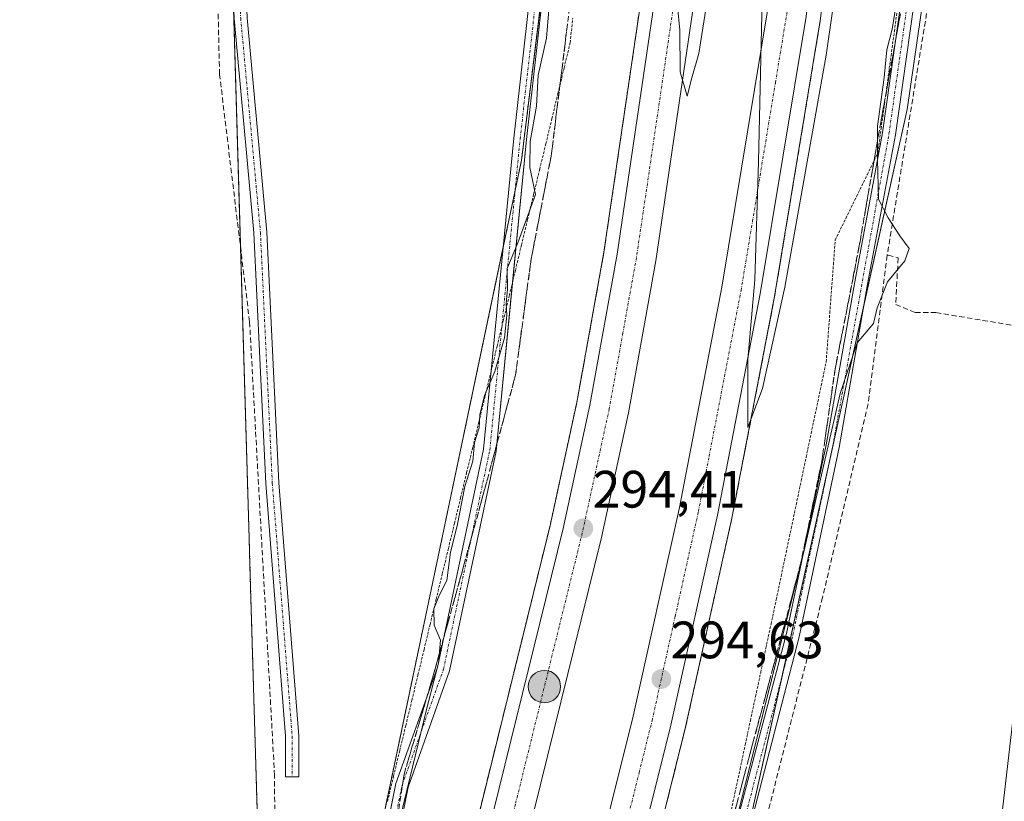
# Model space of a CAD drawing. Units: metres. Extents: x 604684 to 608164, y 4685263 to 4687629.
# Drawn here: x 605060 to 605247, y 4685974 to 4686122 of the extents above; entities that cross this region are included whole.
import ezdxf
from ezdxf.enums import TextEntityAlignment as Align

# ---------------------------------------------------------------- set-up
doc = ezdxf.new("R2010")
doc.units = ezdxf.units.M
doc.header["$MEASUREMENT"] = 0
for name, pattern in [('TRAZO_Y_PUNTO', [1, 0.5, -0.25, 0, -0.25]), ('TRAZOS', [0.75, 0.5, -0.25]), ('TRAZOSX2', [1.5, 1, -0.5])]:
    doc.linetypes.add(name, pattern=pattern)
for name, color, linetype, lineweight in [('Alambrada', 19, 'TRAZOS', 0), ('Arbolado forestal', 92, 'TRAZOS', 0), ('Arbolado forestal CxS', 92, 'Continuous', 0), ('Arcén (en calzada doble)', 9, 'Continuous', 13), ('Camino', 19, 'Continuous', 0), ('Camino Cxs', 19, 'Continuous', 0), ('Camino eje', 39, 'TRAZO_Y_PUNTO', 13), ('Carretera de calzada doble', 1, 'Continuous', 13), ('Carretera de calzada doble Cxs', 1, 'Continuous', 13), ('Carretera de calzada doble eje', 1, 'TRAZO_Y_PUNTO', 0), ('Carátula', 7, 'Continuous', 5), ('Corriente artificial lineal', 5, 'TRAZOSX2', 13), ('Cultivos herbáceos CxS', 92, 'Continuous', 0), ('Curva de nivel normal', 36, 'Continuous', 0), ('Núcleo urbano', 19, 'Continuous', 0), ('Núcleo urbano CxS', 19, 'Continuous', 0), ('Pista no pavimentada', 254, 'Continuous', 13), ('Pista no pavimentada Cxs', 254, 'Continuous', 0), ('Pista pavimentada eje', 135, 'TRAZO_Y_PUNTO', 0), ('Punto de cota en terreno', 7, 'Continuous', 0), ('Punto kilométrico de carretera', 7, 'Continuous', 0), ('Rótulo de punto de cota en terreno', 19, 'Continuous', 0), ('Talud superficial', 39, 'TRAZOSX2', 0), ('Tendido', 6, 'Continuous', 0)]:
    doc.layers.add(name, color=color, linetype=linetype, lineweight=lineweight)
doc.styles.add('Arial', font='txt', dxfattribs={"height": 0.2})

# ---------------------------------------------------------------- blocks, each defined once
blk = doc.blocks.new('*U156')
at = {"layer": 'Arbolado forestal CxS', "color": 92, "linetype": 'Continuous', "lineweight": 0}
blk.add_polyline3d([(605035.05, 4685871.66, 290.54), (605064.56, 4685873.46, 290.76), (605100.34, 4685889.9, 289.99), (605102.65, 4685905.4, 289.2), (605105.88, 4685946.78, 288.87), (605103.77, 4686018.44, 288.92), (605103.62, 4686023.56, 288.97), (605099.99, 4686146.67, 288.94), (605098.75, 4686217.85, 289.14), (605138.8, 4686219.67, 289.07), (605167.65, 4686221.25, 289.52), (605166.75, 4686187.37, 289.83), (605155.48, 4686095.58, 289.4), (605128.18, 4685965.85, 289.4), (605128.18, 4685965.85, 289.4), (605078.74, 4685746.55, 289.05)], dxfattribs=at)
blk = doc.blocks.new('*U160')
at = {"layer": 'Cultivos herbáceos CxS', "color": 92, "linetype": 'Continuous', "lineweight": 0}
blk.add_polyline3d([(605148.57, 4685763.1, 290.15), (605167.96, 4685834.56, 288.67), (605199.18, 4685970.47, 289.62), (605228.92, 4686105.23, 289.56), (605245.38, 4686218.67, 289.4), (605244.6, 4686272.03, 289.73), (605242.9, 4686383.95, 290.44), (605234.93, 4686464.29, 290.21), (605209.35, 4686587.05, 290.34), (605201.5, 4686618.44, 291.15), (605179.54, 4686671.01, 292.17), (605170.8, 4686697.11, 291.06), (605161.49, 4686708.44, 290.75)], dxfattribs=at)
blk = doc.blocks.new('5PATER')
at = {"layer": 'Carátula', "linetype": 'Continuous', "lineweight": 5}
h = blk.add_hatch(color=250, dxfattribs=at)
edge = h.paths.add_edge_path()
edge.add_ellipse((0, 0.01), major_axis=(-1.33, -1.34), ratio=0.999422, start_angle=0, end_angle=360)
blk = doc.blocks.new('5HITCA')
at = {"layer": 'Carátula', "linetype": 'Continuous', "lineweight": 5}
h = blk.add_hatch(color=1, dxfattribs=at)
edge = h.paths.add_edge_path()
edge.add_arc((0, 0), 3.1, 0.0011, 360.0011)
at = {"layer": 'Carátula', "color": 250, "linetype": 'Continuous', "lineweight": 5}
blk.add_circle((0, 0, 0), 3.1, dxfattribs=at)

msp = doc.modelspace()

# ---------------------------------------------------------------- linework, layer by layer
at = {"layer": 'Alambrada', "color": 19, "linetype": 'TRAZOS', "lineweight": 0}
for points in [[(605195.13, 4685970.5, 290.68), (605196.11, 4685975.1, 290.8), (605197.1, 4685979.69, 292.1), (605198.08, 4685984.29, 291.1), (605199.06, 4685988.89, 290.78), (605200.05, 4685993.49, 292.32), (605201.03, 4685998.09, 290.97), (605202.01, 4686002.69, 290.81), (605203, 4686007.29, 290.98), (605203.98, 4686011.89, 291.23), (605204.93, 4686016.42, 291.23), (605205.88, 4686020.95, 295.07), (605206.84, 4686025.49, 292.37), (605207.79, 4686030.02, 291.15), (605208.74, 4686034.55, 292.37), (605209.69, 4686039.08, 292.5), (605210.64, 4686043.61, 291.46), (605211.6, 4686048.15, 291.32), (605212.55, 4686052.68, 291.52), (605213.5, 4686057.21, 291.27), (605213.85, 4686061.85, 291.99), (605214.19, 4686066.49, 291.74), (605214.54, 4686071.13, 291.82), (605214.88, 4686075.77, 299.78), (605215.23, 4686080.41, 294.15), (605217.26, 4686084.54, 298.26), (605219.28, 4686088.67, 294.24), (605221.31, 4686092.8, 290.39), (605223.33, 4686096.93, 290.47), (605223.96, 4686101.57, 289.94), (605224.59, 4686106.21, 289.93), (605225.22, 4686110.84, 291.34), (605225.85, 4686115.48, 291.14), (605226.48, 4686120.12, 292.22), (605227.12, 4686124.76, 295.99)], [(605129.97, 4685973.53, 290.1), (605131.13, 4685978.34, 289.79), (605132.29, 4685983.16, 290.18), (605133.45, 4685987.97, 290.05), (605134.61, 4685992.79, 290.11), (605135.77, 4685997.6, 289.97), (605136.92, 4686002.41, 289.81), (605138.08, 4686007.23, 290.12), (605139.24, 4686012.04, 290.17), (605140.4, 4686016.85, 290.03), (605141.56, 4686021.67, 290.94), (605142.72, 4686026.48, 292.93), (605143.88, 4686031.29, 294.37), (605145.04, 4686036.11, 293.03), (605146.2, 4686040.92, 295.37), (605147.36, 4686045.74, 295.36), (605148.52, 4686050.55, 295.1), (605149.68, 4686055.36, 294.02), (605150.84, 4686060.18, 294.84), (605152, 4686064.99, 295.29), (605153.16, 4686069.8, 294.58), (605154.32, 4686074.62, 295.5), (605155.47, 4686079.43, 294.72), (605156.63, 4686084.24, 295.36), (605157.79, 4686089.06, 295.61), (605158.95, 4686093.87, 293.66), (605160.11, 4686098.69, 290.9), (605161.27, 4686103.5, 292.77), (605162.43, 4686108.31, 292.41), (605163.59, 4686113.13, 292.94), (605164.75, 4686117.94, 292.57), (605165.24, 4686122.62, 291.95)]]:
    msp.add_polyline3d(points, dxfattribs=at)
at = {"layer": 'Arbolado forestal', "color": 92, "linetype": 'TRAZOS', "lineweight": 0}
for points in [[(605167.65, 4686221.25, 289.52), (605165.92, 4686221.15, 289.27), (605164.57, 4686221.08, 289.21), (605162.14, 4686220.95, 289.1), (605138.8, 4686219.67, 289.07), (605098.75, 4686217.85, 289.14), (605099.01, 4686203.03, 288.69), (605099.33, 4686184.4, 288.75), (605099.99, 4686146.67, 288.94), (605100.58, 4686126.69, 288.97), (605101.99, 4686078.95, 289), (605103.62, 4686023.56, 288.97), (605103.77, 4686018.44, 288.92), (605105.88, 4685946.78, 288.87), (605102.65, 4685905.4, 289.2), (605101.19, 4685895.6, 290.25), (605100.98, 4685894.18, 290.6), (605100.76, 4685892.75, 290.59), (605100.34, 4685889.9, 289.99), (605092.51, 4685886.3, 290.36), (605091.34, 4685885.76, 290.43), (605064.56, 4685873.46, 290.76), (605035.05, 4685871.66, 290.54)], [(605167.65, 4686221.25, 289.52), (605166.75, 4686187.37, 289.83), (605161.35, 4686143.38, 289.41), (605155.48, 4686095.58, 289.4), (605154.27, 4686089.8, 289.24), (605152.02, 4686079.12, 289.35), (605128.61, 4685967.88, 289.3), (605128.18, 4685965.85, 289.4), (605116.42, 4685913.67, 290.06), (605114.37, 4685904.59, 290.69), (605113.23, 4685899.52, 290.83), (605112.95, 4685898.3, 290.85), (605112.68, 4685897.08, 290.71), (605078.74, 4685746.55, 289.05), (605077.27, 4685735.49, 288.8), (605076.97, 4685733.3, 288.78), (605076.56, 4685730.21, 288.96), (605071.64, 4685693.4, 287.85), (605070.92, 4685688.01, 288.01), (605069.98, 4685680.99, 287.93), (605069.86, 4685680.11, 287.92), (605069.51, 4685677.47, 287.89), (605067.85, 4685665.07, 287.44), (605066.73, 4685658.44, 287.39)]]:
    msp.add_polyline3d(points, dxfattribs=at)
at = {"layer": 'Arcén (en calzada doble)', "color": 9, "linetype": 'Continuous', "lineweight": 13}
for points in [[(605128.75, 4686709.77, 290.93), (605139.64, 4686683.69, 294.21), (605146.46, 4686667.34, 295.27), (605149.45, 4686660.18, 301.45), (605150.96, 4686656.54, 303.01), (605167.85, 4686609.39, 302.52), (605189.85, 4686531.65, 301.68), (605198.05, 4686497.73, 301.41), (605203.1, 4686473.74, 300.96), (605215.72, 4686388.8, 299.73), (605220.03, 4686334.01, 298.48), (605222.33, 4686271.76, 297.27), (605221.11, 4686223.64, 296.59), (605217.81, 4686166.4, 295.7), (605212.43, 4686122.55, 295.16), (605203.68, 4686069.64, 294.92), (605195.54, 4686027.43, 294.73), (605186.66, 4685987.41, 294.6), (605171.44, 4685926.42, 294.07), (605161.11, 4685885.04, 289), (605151.24, 4685845.46, 289.02), (605132.43, 4685763.94, 290.16)], [(605100.48, 4685775.79, 289.39), (605115.44, 4685842.04, 288.95), (605127.4, 4685890.35, 289.11), (605138.98, 4685937.14, 293.16), (605144.3, 4685958.62, 294.25), (605160.94, 4686026.06, 294.06), (605166.02, 4686049.47, 294.06), (605171.18, 4686078.08, 294.08), (605181.43, 4686147.77, 294.73), (605185.57, 4686191.68, 295.18), (605188.18, 4686266.48, 296.36), (605186.29, 4686332.32, 297.7)]]:
    msp.add_polyline3d(points, dxfattribs=at)
at = {"layer": 'Camino', "color": 19, "linetype": 'Continuous', "lineweight": 0}
for points in [[(605094.14, 4686219.48, 288.99), (605100.87, 4686220.99, 289.42), (605119.17, 4686222.41, 289.47), (605135.93, 4686224.67, 289.37), (605150.82, 4686225.48, 289.34), (605158.35, 4686224.71, 289.28), (605164.56, 4686222.82, 289.32), (605166.15, 4686220.87, 289.26), (605166.5, 4686218.81, 289.12), (605166.64, 4686216.01, 289.04), (605166.32, 4686197.4, 289.08), (605161.45, 4686144.22, 289.36), (605156.42, 4686099.5, 289.43), (605153.77, 4686072.36, 290.21)], [(605149.72, 4686055.53, 289.74), (605154.03, 4686099.75, 289.16), (605159.06, 4686144.46, 289.12), (605163.92, 4686197.53, 288.97), (605164.24, 4686215.97, 288.96), (605164.11, 4686218.55, 289.03), (605163.95, 4686219.51, 289.08), (605163.84, 4686220.43, 289.14), (605157.85, 4686222.25, 289.11), (605150.76, 4686222.98, 289.14), (605136.17, 4686222.17, 289.21), (605119.44, 4686219.92, 289.31), (605101.24, 4686218.51, 289.29), (605095.95, 4686217.33, 289.04)], [(605095.95, 4686217.33, 289.04), (605097.7, 4686213.77, 288.89), (605100.2, 4686193.27, 288.65), (605103.25, 4686122.7, 288.93), (605107.01, 4686081.9, 289.03), (605109.27, 4686034.2, 289.06), (605113.06, 4685986.02, 289.11), (605113.06, 4685978.23, 289.15), (605110.56, 4685978.23, 289.23), (605110.56, 4685985.92, 289.19), (605106.78, 4686034.04, 289.02), (605104.52, 4686081.73, 288.99), (605100.76, 4686122.53, 288.98), (605097.71, 4686193.07, 288.65), (605095.27, 4686213.05, 288.95), (605093.68, 4686216.27, 288.99), (605092.28, 4686217.82, 288.96), (605087.57, 4686218.39, 288.87), (605061.99, 4686212.77, 288.74), (605036.58, 4686206.32, 288.71), (604996.38, 4686192.48, 288.79)], [(605153.77, 4686072.36, 290.21), (605150.64, 4686040.23, 290.65), (605141.79, 4685998.39, 290.6), (605133.89, 4685976.27, 290.04), (605122.27, 4685918.42, 291.04), (605118.33, 4685898.12, 290.55)], [(605116.01, 4685898.75, 290.8), (605119.92, 4685918.88, 290.7), (605131.58, 4685976.92, 289.27), (605139.48, 4685999.05, 290.02), (605148.26, 4686040.59, 290.11), (605149.72, 4686055.53, 289.74)]]:
    msp.add_polyline3d(points, dxfattribs=at)
at = {"layer": 'Camino Cxs', "color": 19, "linetype": 'Continuous', "lineweight": 0}
for points in [[(605119.92, 4685918.88, 290.7), (605131.58, 4685976.92, 289.27), (605139.48, 4685999.05, 290.02), (605148.26, 4686040.59, 290.11), (605154.03, 4686099.75, 289.16), (605159.06, 4686144.46, 289.12)], [(605161.45, 4686144.22, 289.36), (605156.42, 4686099.5, 289.43), (605150.64, 4686040.23, 290.65), (605141.79, 4685998.39, 290.6), (605133.89, 4685976.27, 290.04), (605122.27, 4685918.42, 291.04)], [(605103.25, 4686122.7, 288.93), (605107.01, 4686081.9, 289.03), (605109.27, 4686034.2, 289.06), (605113.06, 4685986.02, 289.11), (605113.06, 4685978.23, 289.15), (605110.56, 4685978.23, 289.23), (605110.56, 4685985.92, 289.19), (605106.78, 4686034.04, 289.02), (605104.52, 4686081.73, 288.99), (605100.76, 4686122.53, 288.98)]]:
    msp.add_polyline3d(points, dxfattribs=at)
at = {"layer": 'Camino eje', "color": 39, "linetype": 'TRAZO_Y_PUNTO', "lineweight": 13}
for points in [[(605116.93, 4685897.2, 290.59), (605121.09, 4685918.65, 291.07), (605132.73, 4685976.59, 289.65), (605140.63, 4685998.72, 290.32), (605149.45, 4686040.41, 290.38), (605155.22, 4686099.63, 289.29), (605160.25, 4686144.34, 289.24), (605165.12, 4686197.47, 289.02), (605165.44, 4686215.99, 288.99), (605165.31, 4686218.68, 289.07), (605165.01, 4686220.42, 289.18), (605164.2, 4686221.63, 289.23), (605158.1, 4686223.48, 289.17), (605150.79, 4686224.23, 289.22), (605136.05, 4686223.42, 289.29), (605119.31, 4686221.17, 289.39), (605101.06, 4686219.75, 289.36), (605093.7, 4686218.11, 289)], [(605093.7, 4686218.11, 289), (605096.49, 4686213.41, 288.93), (605098.96, 4686193.17, 288.65), (605102.01, 4686122.62, 288.99), (605105.77, 4686081.82, 289.03), (605108.03, 4686034.12, 289.04), (605111.81, 4685985.97, 289.22), (605111.81, 4685978.23, 289.26)]]:
    msp.add_polyline3d(points, dxfattribs=at)
at = {"layer": 'Carretera de calzada doble', "color": 1, "linetype": 'Continuous', "lineweight": 13}
for points in [[(605147.62, 4686658.41, 303), (605148.77, 4686655.63, 302.97), (605165.19, 4686608.55, 302.7), (605187.15, 4686530.94, 301.99), (605195.33, 4686497.11, 301.67), (605200.35, 4686473.25, 301.4), (605212.95, 4686388.48, 299.82), (605217.25, 4686333.84, 298.67), (605219.54, 4686271.74, 297.49), (605218.32, 4686223.75, 296.6), (605215.03, 4686166.65, 295.94), (605209.67, 4686122.94, 295.4), (605200.93, 4686070.13, 295.02), (605192.81, 4686027.99, 294.77), (605183.95, 4685988.05, 294.65), (605168.71, 4685926.97, 294.24)], [(605161.45, 4685928.41, 294.14), (605176.75, 4685989.75, 294.47), (605185.56, 4686029.49, 294.42), (605193.65, 4686071.43, 294.53), (605202.35, 4686124, 295.04), (605207.67, 4686167.31, 295.56), (605210.94, 4686224.06, 296.2), (605212.14, 4686271.7, 297.13), (605209.87, 4686333.41, 298.28), (605205.59, 4686387.65, 299.48), (605193.08, 4686471.95, 300.96), (605188.12, 4686495.48, 301.2), (605180, 4686529.07, 301.6), (605158.14, 4686606.33, 302.22), (605143.91, 4686647.13, 300.31), (605141.67, 4686652.6, 296.79)], [(605133.92, 4686631.71, 300.72), (605140.06, 4686616.17, 302.37), (605147.33, 4686593.85, 302.26), (605167.63, 4686521.91, 301.45), (605180.39, 4686463.61, 300.73), (605191.56, 4686387.62, 299.58), (605196.31, 4686332.89, 298.46), (605198.23, 4686266.46, 296.91), (605195.59, 4686191.03, 295.82), (605191.4, 4686146.57, 295.36), (605181.07, 4686076.46, 294.73), (605175.86, 4686047.51, 294.58), (605170.71, 4686023.78, 294.52), (605154.03, 4685956.21, 294.48), (605148.81, 4685935.13, 293.92)], [(605141.48, 4685936.63, 294.14), (605146.77, 4685958.01, 294.5), (605163.42, 4686025.48, 294.25), (605168.52, 4686048.97, 294.27), (605173.69, 4686077.67, 294.31), (605183.96, 4686147.47, 294.93), (605188.11, 4686191.52, 295.51), (605190.73, 4686266.48, 296.68), (605188.83, 4686332.47, 297.99), (605184.12, 4686386.75, 299.2), (605173.02, 4686462.27, 300.54), (605160.36, 4686520.11, 301.28), (605140.45, 4686591.14, 301.93), (605132.81, 4686614.07, 302.1), (605128.96, 4686623.72, 298.94)]]:
    msp.add_polyline3d(points, dxfattribs=at)
at = {"layer": 'Carretera de calzada doble Cxs', "color": 1, "linetype": 'Continuous', "lineweight": 13}
for points in [[(605196.31, 4686332.89, 298.46), (605198.23, 4686266.46, 296.91), (605195.59, 4686191.03, 295.82), (605191.4, 4686146.57, 295.36), (605181.07, 4686076.46, 294.73), (605175.86, 4686047.51, 294.58), (605170.71, 4686023.78, 294.52), (605154.03, 4685956.21, 294.48), (605148.81, 4685935.13, 293.92), (605148.81, 4685935.13, 293.92), (605145.15, 4685935.88, 294.19), (605141.48, 4685936.63, 294.14), (605146.77, 4685958.01, 294.5), (605163.42, 4686025.48, 294.25), (605168.52, 4686048.97, 294.27), (605173.69, 4686077.67, 294.31), (605183.96, 4686147.47, 294.93), (605188.11, 4686191.52, 295.51), (605190.73, 4686266.48, 296.68), (605188.83, 4686332.47, 297.99)], [(605219.54, 4686271.74, 297.49), (605218.32, 4686223.75, 296.6), (605215.03, 4686166.65, 295.94), (605209.67, 4686122.94, 295.4), (605200.93, 4686070.13, 295.02), (605192.81, 4686027.99, 294.77), (605183.95, 4685988.05, 294.65), (605168.71, 4685926.97, 294.24), (605168.71, 4685926.97, 294.24), (605161.45, 4685928.41, 294.14), (605176.75, 4685989.75, 294.47), (605185.56, 4686029.49, 294.42), (605193.65, 4686071.43, 294.53), (605202.35, 4686124, 295.04), (605207.67, 4686167.31, 295.56), (605210.94, 4686224.06, 296.2), (605212.14, 4686271.7, 297.13)]]:
    msp.add_polyline3d(points, dxfattribs=at)
at = {"layer": 'Carretera de calzada doble eje', "color": 1, "linetype": 'TRAZO_Y_PUNTO', "lineweight": 0}
for points in [[(605194.24, 4686274.77, 297.08), (605194.48, 4686266.47, 296.92), (605193.71, 4686244.55, 296.49), (605192.4, 4686207.07, 295.9), (605191.85, 4686191.28, 295.73), (605190.35, 4686175.31, 295.49), (605188.27, 4686153.29, 295.24), (605187.68, 4686147.02, 295.18), (605185.39, 4686131.51, 294.99), (605180.26, 4686096.61, 294.68), (605177.38, 4686077.07, 294.56), (605174.79, 4686062.71, 294.5), (605172.19, 4686048.24, 294.46), (605167.06, 4686024.63, 294.42), (605162.65, 4686006.76, 294.4), (605154.33, 4685973.03, 294.47), (605150.4, 4685957.11, 294.56), (605147.79, 4685946.57, 294.58), (605145.15, 4685935.88, 294.19)], [(605165.08, 4685927.69, 294.29), (605167.68, 4685938.1, 294.62), (605177.9, 4685979.06, 294.6), (605180.35, 4685988.9, 294.61), (605184.75, 4686008.77, 294.62), (605189.18, 4686028.74, 294.68), (605191.21, 4686039.22, 294.72), (605197.29, 4686070.78, 294.86), (605199.47, 4686083.92, 294.92), (605203.83, 4686110.33, 295.14), (605206.01, 4686123.47, 295.27), (605211.35, 4686166.98, 295.8), (605212, 4686178.26, 295.91), (605213.64, 4686206.81, 296.23), (605214.29, 4686218.08, 296.39), (605214.63, 4686223.9, 296.49), (605215.23, 4686247.72, 296.92), (605215.84, 4686271.72, 297.35)]]:
    msp.add_polyline3d(points, dxfattribs=at)
at = {"layer": 'Corriente artificial lineal', "color": 5, "linetype": 'TRAZOSX2', "lineweight": 13}
for points in [[(605249.58, 4686228.62, 289.55), (605249.53, 4686227.16, 289.54), (605225.12, 4686077.49, 290.29)], [(605110.74, 4685901.72, 290.66), (605112.12, 4685905.29, 290.4), (605113.2, 4685908.84, 290.17), (605113.35, 4685911.93, 289.86), (605108.49, 4685971.9, 289.15), (605108.46, 4685978.45, 289.09), (605103.7, 4686064.84, 288.99), (605097.98, 4686111.92, 288.9), (605097.64, 4686126.85, 288.85), (605098.25, 4686148.21, 288.94), (605097.12, 4686152.18, 288.76), (605094.86, 4686153.45, 288.74), (605078.93, 4686151.93, 288.58), (605077.04, 4686152.79, 288.44), (605073.43, 4686212.16, 288.68)], [(605225.12, 4686077.49, 290.29), (605225.28, 4686077.48, 290.28), (605227.19, 4686077, 290.07), (605226.75, 4686068.13, 289.56), (605230.46, 4686066.61, 289.42), (605234.41, 4686066.58, 289.37), (605284.28, 4686058.29, 289.53), (605430, 4686033.48, 289.78), (605445.43, 4686032.85, 289.89), (605456.89, 4686036.9, 289.85), (605459.98, 4686038.6, 289.9), (605462.91, 4686041.24, 289.87), (605470.57, 4686051.79, 289.96), (605492.94, 4686083.92, 289.98), (605508.16, 4686108.34, 289.96), (605537.57, 4686188.45, 290.06)], [(605225.12, 4686077.49, 290.29), (605221.48, 4686049.18, 289.27), (605212.81, 4686012.36, 289.39), (605189.53, 4685920.73, 289.47), (605189.46, 4685919.37, 289.47)]]:
    msp.add_polyline3d(points, dxfattribs=at)
at = {"layer": 'Cultivos herbáceos CxS', "color": 92, "linetype": 'Continuous', "lineweight": 0}
for points in [[(605166.3, 4686315.23, 290.19), (605165.62, 4686271.02, 289.67), (605167.65, 4686221.25, 289.52), (605167.65, 4686221.25, 289.52), (605138.8, 4686219.67, 289.07), (605098.75, 4686217.85, 289.14), (605099.99, 4686146.67, 288.94), (605103.62, 4686023.56, 288.97), (605103.77, 4686018.44, 288.92), (605105.88, 4685946.78, 288.87), (605102.65, 4685905.4, 289.2), (605100.34, 4685889.9, 289.99), (605064.56, 4685873.46, 290.76), (605035.05, 4685871.66, 290.54)], [(605148.57, 4685763.1, 290.15), (605167.96, 4685834.56, 288.67), (605177.08, 4685874.26, 289.06), (605186.81, 4685916.62, 289.54), (605187.16, 4685918.17, 289.52), (605187.47, 4685919.5, 289.51), (605196.97, 4685960.88, 289.65), (605199.18, 4685970.47, 289.62), (605205.17, 4685997.62, 289.71), (605214.13, 4686038.22, 289.88), (605220.7, 4686068.01, 290.34), (605228.92, 4686105.23, 289.56), (605245.38, 4686218.67, 289.4), (605245.3, 4686224.53, 289.58), (605245.23, 4686229.33, 289.66), (605245.15, 4686234.47, 289.61), (605244.77, 4686260.46, 289.68), (605244.6, 4686272.03, 289.73)], [(605167.65, 4686221.25, 289.52), (605165.92, 4686221.15, 289.27), (605164.57, 4686221.08, 289.21), (605162.14, 4686220.95, 289.1), (605138.8, 4686219.67, 289.07), (605098.75, 4686217.85, 289.14), (605099.01, 4686203.03, 288.69), (605099.33, 4686184.4, 288.75), (605099.99, 4686146.67, 288.94), (605100.58, 4686126.69, 288.97), (605101.99, 4686078.95, 289), (605103.62, 4686023.56, 288.97), (605103.77, 4686018.44, 288.92), (605105.88, 4685946.78, 288.87), (605102.65, 4685905.4, 289.2), (605101.19, 4685895.6, 290.25), (605100.98, 4685894.18, 290.6), (605100.76, 4685892.75, 290.59), (605100.34, 4685889.9, 289.99), (605092.51, 4685886.3, 290.36), (605091.34, 4685885.76, 290.43), (605064.56, 4685873.46, 290.76), (605035.05, 4685871.66, 290.54)]]:
    msp.add_polyline3d(points, dxfattribs=at)
at = {"layer": 'Curva de nivel normal', "color": 36, "linetype": 'Continuous', "lineweight": 0}
for points in [[(605201.31, 4686126.22, 295), (605200.64, 4686095.26, 295), (605199.92, 4686072.79, 295), (605198.6, 4686057.65, 295), (605198.56, 4686044.73, 295), (605201.38, 4686052.1, 295), (605205.65, 4686071.39, 295), (605213.47, 4686115.55, 295), (605222.45, 4686177.84, 295)], [(605131.53, 4685966.97, 290), (605137.41, 4685991.05, 290), (605139.66, 4685999.82, 290), (605140.06, 4686004.24, 290), (605138.88, 4686007.06, 290), (605138.8, 4686010.19, 290), (605139.82, 4686012.72, 290), (605141.27, 4686015.58, 290), (605141.99, 4686020.98, 290), (605143.25, 4686025.99, 290), (605144.71, 4686033.45, 290), (605146.19, 4686038.27, 290), (605146.56, 4686041.86, 290), (605147.41, 4686044.66, 290), (605147.58, 4686047.12, 290), (605148.46, 4686050.79, 290), (605150.39, 4686055.37, 290), (605152.24, 4686061.76, 290), (605152.71, 4686066.11, 290), (605152.55, 4686068.29, 290), (605152.84, 4686071.06, 290), (605152.78, 4686074.99, 290), (605154.77, 4686079.86, 290), (605158.14, 4686089.06, 290), (605157.08, 4686094.17, 290), (605157.15, 4686099.15, 290), (605158.36, 4686105.86, 290), (605158.68, 4686111.79, 290), (605160.24, 4686118.79, 290), (605161.7, 4686136.61, 290)], [(605185.19, 4686124.92, 295), (605185.61, 4686120.35, 295), (605185.69, 4686112.43, 295), (605187.01, 4686107.75, 295), (605187.89, 4686111.24, 295), (605189.26, 4686115.9, 295), (605190.98, 4686126.8, 295)], [(605195.54, 4685966.45, 290), (605201.18, 4685989.12, 290), (605209.27, 4686021.06, 290), (605216.14, 4686051.21, 290), (605219.43, 4686060.8, 290), (605222.49, 4686064.48, 290), (605223.22, 4686067.46, 290), (605225.16, 4686072.46, 290), (605228.46, 4686076.46, 290), (605229.28, 4686078.79, 290), (605227.5, 4686081.16, 290), (605225.29, 4686084.62, 290), (605223.47, 4686088.14, 290), (605223.26, 4686095.78, 290), (605223.27, 4686102.09, 290), (605224.52, 4686111.32, 290), (605225.07, 4686116.61, 290), (605226.08, 4686120.54, 290), (605227.15, 4686127.32, 290)]]:
    msp.add_polyline3d(points, dxfattribs=at)
at = {"layer": 'Núcleo urbano', "color": 19, "linetype": 'Continuous', "lineweight": 0}
for points in [[(605148.57, 4685763.1, 290.15), (605167.96, 4685834.56, 288.67), (605177.08, 4685874.26, 289.06), (605186.81, 4685916.62, 289.54), (605187.16, 4685918.17, 289.52), (605187.47, 4685919.5, 289.51), (605196.97, 4685960.88, 289.65), (605199.18, 4685970.47, 289.62), (605205.17, 4685997.62, 289.71), (605214.13, 4686038.22, 289.88), (605220.7, 4686068.01, 290.34), (605228.92, 4686105.23, 289.56), (605245.38, 4686218.67, 289.4), (605245.3, 4686224.53, 289.58), (605245.23, 4686229.33, 289.66), (605245.15, 4686234.47, 289.61), (605244.77, 4686260.46, 289.68), (605244.6, 4686272.03, 289.73)], [(605167.65, 4686221.25, 289.52), (605166.75, 4686187.37, 289.83), (605161.35, 4686143.38, 289.41), (605155.48, 4686095.58, 289.4), (605154.27, 4686089.8, 289.24), (605152.02, 4686079.12, 289.35), (605128.61, 4685967.88, 289.3), (605128.18, 4685965.85, 289.4), (605116.42, 4685913.67, 290.06), (605114.37, 4685904.59, 290.69), (605113.23, 4685899.52, 290.83), (605112.95, 4685898.3, 290.85), (605112.68, 4685897.08, 290.71), (605078.74, 4685746.55, 289.05), (605077.27, 4685735.49, 288.8), (605076.97, 4685733.3, 288.78), (605076.56, 4685730.21, 288.96), (605071.64, 4685693.4, 287.85), (605070.92, 4685688.01, 288.01), (605069.98, 4685680.99, 287.93), (605069.86, 4685680.11, 287.92), (605069.51, 4685677.47, 287.89), (605067.85, 4685665.07, 287.44), (605066.73, 4685658.44, 287.39)]]:
    msp.add_polyline3d(points, dxfattribs=at)
at = {"layer": 'Núcleo urbano CxS', "color": 19, "linetype": 'Continuous', "lineweight": 0}
for points in [[(605342.94, 4687094.17, 292.32), (605138.5, 4686698.81, 293.48), (605138.67, 4686698.71, 293.51), (605145.76, 4686678.01, 294.52), (605161.49, 4686708.44, 290.75), (605170.8, 4686697.11, 291.06), (605179.54, 4686671.01, 292.17), (605201.5, 4686618.44, 291.15), (605209.35, 4686587.05, 290.34), (605234.93, 4686464.29, 290.21), (605242.9, 4686383.95, 290.44), (605244.6, 4686272.03, 289.73), (605245.38, 4686218.67, 289.4), (605228.92, 4686105.23, 289.56), (605199.18, 4685970.47, 289.62), (605167.96, 4685834.56, 288.67), (605148.57, 4685763.1, 290.15)], [(605078.74, 4685746.55, 289.05), (605128.18, 4685965.85, 289.4), (605155.48, 4686095.58, 289.4), (605166.75, 4686187.37, 289.83), (605167.65, 4686221.25, 289.52), (605165.62, 4686271.02, 289.67), (605166.3, 4686315.23, 290.19)]]:
    msp.add_polyline3d(points, dxfattribs=at)
at = {"layer": 'Pista no pavimentada', "color": 254, "linetype": 'Continuous', "lineweight": 13}
for points in [[(605163.73, 4685888.28, 289.04), (605165.15, 4685889.65, 289.05), (605182.25, 4685917.12, 289.67), (605186.42, 4685931.21, 289.75), (605205.94, 4686005.48, 289.78), (605213.52, 4686041.4, 290.06), (605218.94, 4686072.45, 290.82), (605224.22, 4686100.79, 289.89), (605236.79, 4686189.85, 289.74), (605241.89, 4686228.46, 289.77), (605243.01, 4686283.42, 289.97), (605243.36, 4686313.53, 290.04), (605242.78, 4686340.58, 290.38), (605241.52, 4686357.05, 290.79)], [(605244.19, 4686223.46, 289.62), (605242.62, 4686216.57, 289.51), (605239.27, 4686189.55, 289.38), (605226.69, 4686100.39, 289.58), (605221.4, 4686072.01, 290.37), (605215.98, 4686040.93, 289.63), (605208.37, 4686004.89, 289.47), (605189.06, 4685930.31, 289.48), (605186.52, 4685919.56, 289.52)]]:
    msp.add_polyline3d(points, dxfattribs=at)
at = {"layer": 'Pista no pavimentada Cxs', "color": 254, "linetype": 'Continuous', "lineweight": 0}
for points in [[(605186.42, 4685931.21, 289.75), (605205.94, 4686005.48, 289.78), (605213.52, 4686041.4, 290.06), (605218.94, 4686072.45, 290.82), (605224.22, 4686100.79, 289.89), (605236.79, 4686189.85, 289.74), (605241.89, 4686228.46, 289.77), (605243.01, 4686283.42, 289.97)], [(605245.51, 4686283.35, 289.76), (605244.01, 4686236.93, 289.67), (605244.19, 4686223.46, 289.62), (605242.62, 4686216.57, 289.51), (605239.27, 4686189.55, 289.38), (605226.69, 4686100.39, 289.58), (605221.4, 4686072.01, 290.37), (605215.98, 4686040.93, 289.63), (605208.37, 4686004.89, 289.47), (605189.06, 4685930.31, 289.48)]]:
    msp.add_polyline3d(points, dxfattribs=at)
at = {"layer": 'Pista pavimentada eje', "color": 135, "linetype": 'TRAZO_Y_PUNTO', "lineweight": 0}
msp.add_polyline3d([(605184.85, 4685918.29, 289.61), (605187.67, 4685930.99, 289.61), (605207.16, 4686005.19, 289.57), (605214.75, 4686041.17, 289.84), (605225.46, 4686100.59, 289.73), (605238.03, 4686189.7, 289.56), (605243.2, 4686228.74, 289.73)], dxfattribs=at)
at = {"layer": 'Talud superficial', "color": 39, "linetype": 'TRAZOSX2', "lineweight": 0}
for points in [[(605170.1, 4685914.1, 294.81), (605177.65, 4685913.74, 294.81), (605182.11, 4685920.98, 294.81), (605187.59, 4685942.68, 294.81), (605196.14, 4685971.88, 294.81), (605203.35, 4685998.87, 294.81), (605208.64, 4686018.76, 294.81), (605212.66, 4686038.24, 294.81), (605215.2, 4686055.8, 294.81), (605219.75, 4686079, 294.81), (605223.19, 4686098.84, 294.81), (605228.49, 4686128.21, 294.81), (605232.98, 4686158.38, 294.81), (605236.69, 4686190.65, 294.81), (605237.25, 4686226.62, 294.81), (605237.26, 4686231.52, 294.81), (605237.26, 4686236.41, 294.81), (605237.39, 4686300.06, 294.81)], [(605176.67, 4686227.07, 294.81), (605175.21, 4686210.23, 294.81), (605172.99, 4686186.73, 294.81), (605167.27, 4686146.83, 294.81), (605163.89, 4686118.68, 294.81), (605161.13, 4686096.35, 294.81), (605157.32, 4686076.77, 294.81), (605154.33, 4686054.65, 294.81), (605148.01, 4686031.26, 294.81), (605143.04, 4686013.17, 294.81), (605138.53, 4685996.98, 294.81), (605133.19, 4685978.98, 294.81), (605130.34, 4685960.88, 294.81), (605130.34, 4685943.74, 294.81), (605130.97, 4685932.73, 294.81), (605134.68, 4685926.7, 294.81), (605134.8, 4685926.66, 294.81)], [(605216.52, 4686155.85, 295.18), (605212.43, 4686122.55, 295.18), (605203.68, 4686069.64, 295.18), (605195.54, 4686027.43, 295.18), (605186.66, 4685987.41, 295.18), (605171.44, 4685926.43, 295.18)], [(605144.3, 4685958.62, 295.18), (605160.94, 4686026.06, 295.18), (605166.02, 4686049.47, 295.18), (605171.18, 4686078.08, 295.18), (605181.43, 4686147.77, 295.18)], [(605132.34, 4685973.55, 289.61), (605132.62, 4685975.36, 289.65), (605132.91, 4685977.17, 289.69), (605133.19, 4685978.98, 289.72), (605133.73, 4685980.78, 289.73), (605134.26, 4685982.58, 289.66), (605134.79, 4685984.38, 289.61), (605135.33, 4685986.18, 289.63), (605135.86, 4685987.98, 289.66), (605136.39, 4685989.78, 289.73), (605136.93, 4685991.58, 289.84), (605137.46, 4685993.38, 289.95), (605137.99, 4685995.18, 289.95), (605138.53, 4685996.98, 289.94), (605139.03, 4685998.78, 289.93), (605139.53, 4686000.58, 289.96), (605140.03, 4686002.37, 289.97), (605140.53, 4686004.17, 290.02), (605141.03, 4686005.97, 290.16), (605141.53, 4686007.77, 290.33), (605142.03, 4686009.57, 290.38), (605142.54, 4686011.37, 290.36), (605143.04, 4686013.17, 290.35), (605143.53, 4686014.98, 290.38), (605144.03, 4686016.78, 290.42), (605144.53, 4686018.59, 290.46), (605145.03, 4686020.4, 290.54), (605145.52, 4686022.21, 290.67), (605146.02, 4686024.02, 290.81), (605146.52, 4686025.83, 290.82), (605147.02, 4686027.64, 290.78), (605147.51, 4686029.45, 290.75), (605148.01, 4686031.26, 290.69), (605148.5, 4686033.06, 290.63), (605148.98, 4686034.86, 290.58), (605149.47, 4686036.66, 290.56), (605149.96, 4686038.46, 290.57), (605150.44, 4686040.26, 290.6), (605150.93, 4686042.06, 290.63), (605151.41, 4686043.86, 290.65), (605151.9, 4686045.66, 290.74), (605152.39, 4686047.46, 290.82), (605152.87, 4686049.25, 290.87), (605153.36, 4686051.05, 290.86), (605153.85, 4686052.85, 290.83), (605154.33, 4686054.65, 290.82), (605154.58, 4686056.5, 290.79), (605154.83, 4686058.34, 290.77), (605155.08, 4686060.18, 290.84), (605155.33, 4686062.03, 290.93), (605155.58, 4686063.87, 291.01), (605155.83, 4686065.71, 291.06), (605156.08, 4686067.56, 291.1), (605156.33, 4686069.4, 291.08), (605156.58, 4686071.24, 290.99), (605156.83, 4686073.08, 290.88), (605157.08, 4686074.93, 290.86), (605157.32, 4686076.77, 290.86), (605157.71, 4686078.73, 290.89), (605158.09, 4686080.69, 290.8), (605158.47, 4686082.65, 290.73), (605158.85, 4686084.6, 290.63), (605159.23, 4686086.56, 290.51), (605159.61, 4686088.52, 290.41), (605159.99, 4686090.48, 290.51), (605160.37, 4686092.43, 290.61), (605160.75, 4686094.39, 290.7), (605161.13, 4686096.35, 290.78), (605161.36, 4686098.21, 290.83), (605161.59, 4686100.07, 290.87), (605161.82, 4686101.93, 290.9), (605162.05, 4686103.79, 290.92), (605162.28, 4686105.66, 290.95), (605162.51, 4686107.52, 290.98), (605162.74, 4686109.38, 290.99), (605162.97, 4686111.24, 290.98), (605163.2, 4686113.1, 290.97), (605163.43, 4686114.96, 290.9), (605163.66, 4686116.82, 290.82), (605163.89, 4686118.68, 290.76), (605164.11, 4686120.56, 290.77), (605164.34, 4686122.44, 290.78)], [(605177.73, 4686122.6, 294.45), (605177.44, 4686120.67, 294.42), (605177.16, 4686118.73, 294.4), (605176.87, 4686116.8, 294.38), (605176.59, 4686114.86, 294.37), (605176.3, 4686112.93, 294.32), (605176.02, 4686110.99, 294.26), (605175.74, 4686109.05, 294.2), (605175.45, 4686107.12, 294.18), (605175.17, 4686105.18, 294.18), (605174.88, 4686103.25, 294.18), (605174.6, 4686101.31, 294.15), (605174.31, 4686099.37, 294.13), (605174.03, 4686097.44, 294.11), (605173.74, 4686095.5, 294.1), (605173.46, 4686093.57, 294.09), (605173.17, 4686091.63, 294.11), (605172.89, 4686089.7, 294.14), (605172.6, 4686087.76, 294.14), (605172.32, 4686085.82, 294.1), (605172.03, 4686083.89, 294.05), (605171.75, 4686081.95, 294.06), (605171.46, 4686080.02, 294.08), (605171.18, 4686078.08, 294.08), (605170.84, 4686076.17, 294.07), (605170.49, 4686074.27, 294.06), (605170.15, 4686072.36, 294.05), (605169.8, 4686070.45, 294.03), (605169.46, 4686068.54, 294.03), (605169.12, 4686066.64, 294.04), (605168.77, 4686064.73, 294.06), (605168.43, 4686062.82, 294.08), (605168.08, 4686060.91, 294.08), (605167.74, 4686059.01, 294.09), (605167.4, 4686057.1, 294.08), (605167.05, 4686055.19, 294.09), (605166.71, 4686053.28, 294.09), (605166.36, 4686051.38, 294.09), (605166.02, 4686049.47, 294.06), (605165.6, 4686047.52, 294.02), (605165.17, 4686045.57, 294.01), (605164.75, 4686043.62, 294.03), (605164.33, 4686041.67, 294.02), (605163.9, 4686039.72, 294.01), (605163.48, 4686037.77, 294.01), (605163.06, 4686035.81, 294.04), (605162.63, 4686033.86, 294.09), (605162.21, 4686031.91, 294.11), (605161.79, 4686029.96, 294.11), (605161.36, 4686028.01, 294.1), (605160.94, 4686026.06, 294.06), (605160.46, 4686024.13, 294.03), (605159.99, 4686022.21, 294.02), (605159.51, 4686020.28, 294.01), (605159.04, 4686018.35, 294.02), (605158.56, 4686016.43, 294.03), (605158.09, 4686014.5, 294.05), (605157.61, 4686012.57, 294.07), (605157.14, 4686010.65, 294.1), (605156.66, 4686008.72, 294.13), (605156.19, 4686006.79, 294.11), (605155.71, 4686004.86, 294.08), (605155.23, 4686002.94, 294.06), (605154.76, 4686001.01, 294.04), (605154.28, 4685999.08, 294.04), (605153.81, 4685997.16, 294.02), (605153.33, 4685995.23, 294), (605152.86, 4685993.3, 293.99), (605152.38, 4685991.38, 294.01), (605151.91, 4685989.45, 294.04), (605151.43, 4685987.52, 294.06), (605150.96, 4685985.6, 294.03), (605150.48, 4685983.67, 294.06), (605150.01, 4685981.74, 294.06), (605149.53, 4685979.82, 294.07), (605149.05, 4685977.89, 294.09), (605148.58, 4685975.96, 294.11), (605148.1, 4685974.04, 294.15), (605147.63, 4685972.11, 294.18)], [(605182.86, 4685972.16, 294.36), (605183.33, 4685974.07, 294.32), (605183.81, 4685975.98, 294.31), (605184.28, 4685977.88, 294.34), (605184.76, 4685979.79, 294.39), (605185.23, 4685981.69, 294.47), (605185.71, 4685983.6, 294.58), (605186.18, 4685985.5, 294.61), (605186.66, 4685987.41, 294.6), (605187.08, 4685989.32, 294.53), (605187.51, 4685991.22, 294.45), (605187.93, 4685993.13, 294.38), (605188.35, 4685995.03, 294.37), (605188.77, 4685996.94, 294.4), (605189.2, 4685998.84, 294.45), (605189.62, 4686000.75, 294.5), (605190.04, 4686002.66, 294.59), (605190.47, 4686004.56, 294.65), (605190.89, 4686006.47, 294.68), (605191.31, 4686008.37, 294.72), (605191.73, 4686010.28, 294.69), (605192.16, 4686012.18, 294.63), (605192.58, 4686014.09, 294.58), (605193, 4686016, 294.57), (605193.43, 4686017.9, 294.6), (605193.85, 4686019.81, 294.61), (605194.27, 4686021.71, 294.62), (605194.69, 4686023.62, 294.64), (605195.12, 4686025.52, 294.68), (605195.54, 4686027.43, 294.73), (605195.91, 4686029.35, 294.79), (605196.28, 4686031.27, 294.84), (605196.65, 4686033.19, 294.86), (605197.02, 4686035.1, 294.82), (605197.39, 4686037.02, 294.8), (605197.76, 4686038.94, 294.8), (605198.13, 4686040.86, 294.78), (605198.5, 4686042.78, 294.77), (605198.87, 4686044.7, 294.78), (605199.24, 4686046.62, 294.81), (605199.61, 4686048.54, 294.85), (605199.98, 4686050.45, 294.87), (605200.35, 4686052.37, 294.89), (605200.72, 4686054.29, 294.91), (605201.09, 4686056.21, 294.95), (605201.46, 4686058.13, 294.99), (605201.83, 4686060.05, 294.98), (605202.2, 4686061.97, 294.97), (605202.57, 4686063.88, 294.96), (605202.94, 4686065.8, 294.93), (605203.31, 4686067.72, 294.93), (605203.68, 4686069.64, 294.92), (605204, 4686071.6, 294.92), (605204.33, 4686073.56, 294.93), (605204.65, 4686075.52, 294.97), (605204.98, 4686077.48, 295.02), (605205.3, 4686079.44, 295.05), (605205.62, 4686081.4, 295.06), (605205.95, 4686083.36, 295.07), (605206.27, 4686085.32, 295.11), (605206.6, 4686087.28, 295.14), (605206.92, 4686089.24, 295.11), (605207.24, 4686091.2, 295.08), (605207.57, 4686093.16, 295.08), (605207.89, 4686095.12, 295.06), (605208.22, 4686097.07, 295.03), (605208.54, 4686099.03, 295.03), (605208.87, 4686100.99, 295.07), (605209.19, 4686102.95, 295.14), (605209.51, 4686104.91, 295.15), (605209.84, 4686106.87, 295.13), (605210.16, 4686108.83, 295.12), (605210.49, 4686110.79, 295.18), (605210.81, 4686112.75, 295.25), (605211.13, 4686114.71, 295.31), (605211.46, 4686116.67, 295.36), (605211.78, 4686118.63, 295.31), (605212.11, 4686120.59, 295.23), (605212.43, 4686122.55, 295.16)], [(605227.43, 4686122.34, 289.69), (605227.07, 4686120.38, 289.68), (605226.72, 4686118.42, 289.66), (605226.37, 4686116.46, 289.69), (605226.02, 4686114.51, 289.77), (605225.66, 4686112.55, 289.84), (605225.31, 4686110.59, 289.91), (605224.96, 4686108.63, 289.98), (605224.6, 4686106.68, 289.99), (605224.25, 4686104.72, 289.96), (605223.9, 4686102.76, 289.94), (605223.55, 4686100.8, 289.98), (605223.19, 4686098.84, 290.02), (605222.88, 4686097.04, 290.05), (605222.57, 4686095.24, 290.08), (605222.26, 4686093.43, 290.11), (605221.94, 4686091.63, 290.13), (605221.63, 4686089.82, 290.14), (605221.32, 4686088.02, 290.2), (605221, 4686086.22, 290.33), (605220.69, 4686084.41, 290.46), (605220.38, 4686082.61, 290.6), (605220.07, 4686080.8, 290.73), (605219.75, 4686079, 290.86), (605219.37, 4686077.07, 290.92), (605219, 4686075.13, 290.93), (605218.62, 4686073.2, 290.92), (605218.24, 4686071.27, 290.89), (605217.86, 4686069.33, 290.85), (605217.48, 4686067.4, 290.82), (605217.1, 4686065.47, 290.78), (605216.72, 4686063.54, 290.74), (605216.34, 4686061.6, 290.61), (605215.96, 4686059.67, 290.51), (605215.58, 4686057.74, 290.43), (605215.2, 4686055.8, 290.4), (605214.92, 4686053.85, 290.34), (605214.64, 4686051.9, 290.34), (605214.36, 4686049.95, 290.33), (605214.07, 4686048, 290.32), (605213.79, 4686046.04, 290.25), (605213.51, 4686044.09, 290.17), (605213.23, 4686042.14, 290.14), (605212.95, 4686040.19, 290.13), (605212.66, 4686038.24, 290.11), (605212.26, 4686036.29, 290.1), (605211.86, 4686034.34, 290.08), (605211.46, 4686032.39, 290.03), (605211.05, 4686030.45, 290.01), (605210.65, 4686028.5, 289.98), (605210.25, 4686026.55, 290.03), (605209.85, 4686024.6, 290.07), (605209.45, 4686022.66, 290.1), (605209.04, 4686020.71, 290.12), (605208.64, 4686018.76, 290.12), (605208.16, 4686016.95, 290.1), (605207.68, 4686015.14, 290.05), (605207.2, 4686013.34, 289.98), (605206.72, 4686011.53, 289.94), (605206.24, 4686009.72, 289.95), (605205.75, 4686007.91, 289.99), (605205.27, 4686006.1, 290), (605204.79, 4686004.29, 290), (605204.31, 4686002.48, 290.03), (605203.83, 4686000.67, 290.06), (605203.35, 4685998.87, 290.07), (605202.83, 4685996.94, 290.05), (605202.32, 4685995.01, 290), (605201.8, 4685993.08, 289.94), (605201.29, 4685991.15, 289.97), (605200.77, 4685989.23, 290.06), (605200.26, 4685987.3, 290.12), (605199.74, 4685985.37, 290.15), (605199.23, 4685983.44, 290.14), (605198.71, 4685981.52, 290.17), (605198.2, 4685979.59, 290.18), (605197.68, 4685977.66, 290.15), (605197.17, 4685975.73, 290.11), (605196.65, 4685973.8, 290.04), (605196.14, 4685971.88, 290.09)]]:
    msp.add_polyline3d(points, dxfattribs=at)
at = {"layer": 'Tendido', "color": 6, "linetype": 'Continuous', "lineweight": 0}
msp.add_polyline3d([(605216.24, 4685270.79, 319.5), (605211.39, 4685328.55, 320.01), (605194.9, 4685504.92, 312.01), (605241.99, 4685927.91, 289), (605269.4, 4686165.75, 289.29), (605292.05, 4686374.17, 289.74), (605313.63, 4686566.18, 289.73), (605338.68, 4686790.64, 290.79), (605359.44, 4686956.83, 291.24)], dxfattribs=at)

# ---------------------------------------------------------------- block references
at = {"layer": 'Arbolado forestal CxS', "color": 92, "linetype": 'Continuous', "lineweight": 0}
msp.add_blockref('*U156', (0, 0), dxfattribs=at)
at = {"layer": 'Cultivos herbáceos CxS', "color": 92, "linetype": 'Continuous', "lineweight": 0}
msp.add_blockref('*U160', (0, 0), dxfattribs=at)
at = {"layer": 'Punto de cota en terreno', "linetype": 'Continuous', "lineweight": 0}
for p in [(605167.26, 4686025.51, 294.41), (605182.11, 4685996.82, 294.63)]:
    msp.add_blockref('5PATER', p, dxfattribs=at)
at = {"layer": 'Punto kilométrico de carretera', "linetype": 'Continuous', "lineweight": 0}
msp.add_blockref('5HITCA', (605159.84, 4685995.38, 294.35), dxfattribs=at)

# ---------------------------------------------------------------- texts
at = {"layer": 'Rótulo de punto de cota en terreno', "color": 19, "linetype": 'Continuous', "lineweight": 0, "style": 'Arial'}
for s, p in [('294,41', (605169.02, 4686027.27)), ('294,63', (605183.87, 4685998.58))]:
    msp.add_text(s, height=7, dxfattribs=at).set_placement(p, align=Align.BOTTOM_LEFT)

doc.saveas('drawing.dxf')
